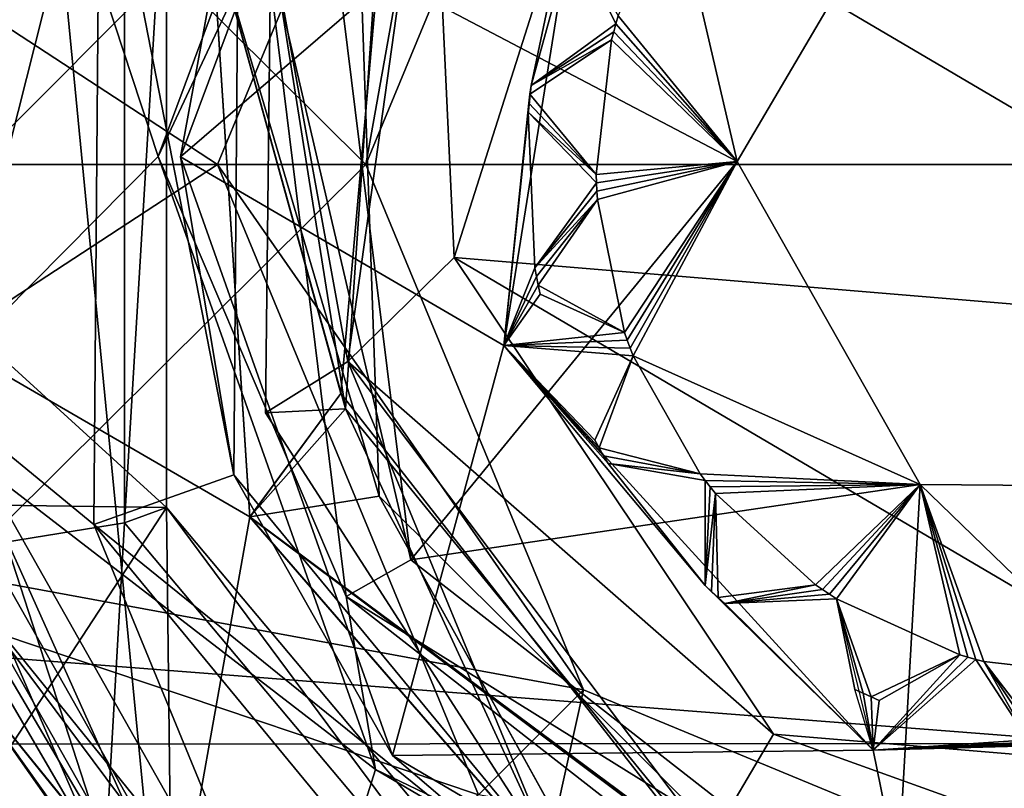
# Model space of a CAD drawing. Units: centimetres. Extents: x -1.6 to 9.8, y -2.9 to 2.6.
# Drawn here: x 4.3 to 4.9, y -0.4 to 0.1 of the extents above; entities that cross this region are included whole.
import ezdxf

# ---------------------------------------------------------------- set-up
doc = ezdxf.new("R2010")
doc.units = ezdxf.units.CM
doc.header["$MEASUREMENT"] = 0
for name, color, linetype in [('ACAD_FREEWAY_COMPONENT_12_Mesh_0', 7, 'Continuous'), ('ACAD_FREEWAY_COMPONENT_5_Mesh_0', 7, 'Continuous'), ('ACAD_FREEWAY_COMPONENT_6_Mesh_0', 7, 'Continuous'), ('ACAD_FREEWAY_COMPONENT_8_Mesh_0', 7, 'Continuous')]:
    doc.layers.add(name, color=color, linetype=linetype)

msp = doc.modelspace()

# ---------------------------------------------------------------- linework, layer by layer
at = {"layer": 'ACAD_FREEWAY_COMPONENT_12_Mesh_0'}
for points in [[(5, 0.38965, -0.94805), (-0.0151, 0, -1.025), (0.00245, 0.57252, -0.8502)], [(4.175, 0, 1.75), (4.33256, 0.48492, 1.75), (4.23143, 0.5584, 2.05)], [(4.25166, 0.5437, 1.2), (4.33256, 0.48492, 1.3), (4.075, 0, 1.2)], [(-1.63153, 0.49816, -0.59368), (-1.63153, 0, -0.775), (5.0002, 0.48341, -0.60575)], [(4.175, 0, 1.3), (4.075, 0, 1.2), (4.33256, 0.48492, 1.3)], [(4.175, 0, 1.75), (4.175, 0, 1.3), (4.33256, 0.48492, 1.75)], [(4.175, 0, 1.3), (4.33256, 0.48492, 1.3), (4.33256, 0.48492, 1.75)], [(5.0002, 0.48341, -0.60575), (-1.63153, 0, -0.775), (5, 0, -0.775)], [(4.57574, 0.42426, -0.05), (4.4, 0, -0.05), (4.03111, 0.2412, -0.05)], [(4.57574, 0.42426, -0.05), (4.5, 0, 0.05), (4.4, 0, -0.05)], [(4.5, 0, 0.05), (4.57574, 0.42426, -0.05), (4.64645, 0.35355, 0.05)], [(5, 0.38965, -0.94805), (5, 0, -1.025), (-0.0151, 0, -1.025)], [(4.64645, 0.35355, 0.25), (4.22235, 0.27547, 0.25), (4.5, 0, 0.25)], [(4.64645, 0.35355, 0.05), (4.64645, 0.35355, 0.25), (4.5, 0, 0.05)], [(4.64645, 0.35355, 0.25), (4.5, 0, 0.25), (4.5, 0, 0.05)], [(4.22234, -0.27545, 0.25), (4.5, 0, 0.25), (4.22235, 0.27547, 0.25)], [(4.03111, 0.2412, -0.05), (4.4, 0, -0.05), (4.03111, -0.2412, -0.05)], [(5.00019, -0.48341, -0.60575), (5, 0, -0.775), (-1.63153, 0, -0.775)], [(5.00019, -0.48341, -0.60575), (-1.63153, 0, -0.775), (-1.63153, -0.49816, -0.59368)], [(4.57574, -0.42426, -0.05), (4.03111, -0.2412, -0.05), (4.4, 0, -0.05)], [(4.175, 0, 1.75), (4.05, 0, 2.05), (4.33256, -0.48492, 1.75)], [(4.23143, -0.5584, 2.05), (4.33256, -0.48492, 1.75), (4.05, 0, 2.05)], [(4.175, 0, 1.3), (4.175, 0, 1.75), (4.33256, -0.48492, 1.3)], [(4.33256, -0.48492, 1.75), (4.33256, -0.48492, 1.3), (4.175, 0, 1.75)], [(4.175, 0, 1.3), (4.33256, -0.48492, 1.3), (4.25166, -0.5437, 1.2)], [(4.64645, -0.35355, 0.25), (4.5, 0, 0.25), (4.22234, -0.27545, 0.25)], [(4.5, 0, 0.05), (4.64645, -0.35355, 0.05), (4.4, 0, -0.05)], [(4.4, 0, -0.05), (4.64645, -0.35355, 0.05), (4.57574, -0.42426, -0.05)], [(4.64645, -0.35355, 0.25), (4.64645, -0.35355, 0.05), (4.5, 0, 0.25)], [(4.5, 0, 0.05), (4.5, 0, 0.25), (4.64645, -0.35355, 0.05)], [(-0.02576, -0.39229, -0.94696), (-0.0151, 0, -1.025), (5, -0.38965, -0.94805)], [(-0.0151, 0, -1.025), (5, 0, -1.025), (5, -0.38965, -0.94805)], [(4.27378, -0.65812, -0.05), (4.03111, -0.2412, -0.05), (4.57574, -0.42426, -0.05)], [(4.27378, -0.65812, -0.05), (4.10289, -0.61359, 0.04825), (4.03111, -0.2412, -0.05)], [(4.56911, -0.70353, 0.25), (4.64645, -0.35355, 0.25), (4.22234, -0.27545, 0.25)], [(4.65748, -0.85925, 0.35), (4.22234, -0.27545, 0.25), (4.23434, -0.51903, 0.35)], [(4.56911, -0.70353, 0.25), (4.22234, -0.27545, 0.25), (4.65748, -0.85925, 0.35)], [(4.64645, -0.35355, 0.25), (4.56911, -0.70353, 0.25), (5, -0.5, 0.25)], [(5, -0.5, 0.05), (4.57574, -0.42426, -0.05), (4.64645, -0.35355, 0.05)], [(4.64645, -0.35355, 0.05), (4.64645, -0.35355, 0.25), (5, -0.5, 0.05)], [(4.64645, -0.35355, 0.25), (5, -0.5, 0.25), (5, -0.5, 0.05)], [(5, -0.72079, -0.72875), (-0.02576, -0.39229, -0.94696), (5, -0.38965, -0.94805)], [(-0.02576, -0.39229, -0.94696), (5, -0.72079, -0.72875), (-0.03764, -0.72482, -0.72474)]]:
    msp.add_3dface(points, dxfattribs=at)
at = {"layer": 'ACAD_FREEWAY_COMPONENT_5_Mesh_0'}
for points in [[(3.98211, -0.29888, 4.2), (4.33752, 0.24112, 4.2), (3.98211, 0.29888, 4.2)], [(4.33752, -0.24112, 4.2), (4.33752, 0.24112, 4.2), (3.98211, -0.29888, 4.2)], [(4.33752, -0.24112, 4.2), (4.36571, 0.23086, 4.17), (4.33752, 0.24112, 4.2)], [(4.10979, 0.0022, 4.03), (4.14152, 0.23556, 4.03), (4.36571, 0.23086, 4.03)], [(4.36571, 0.23086, 4.03), (4.36571, -0.23086, 4.03), (4.10979, 0.0022, 4.03)], [(4.36571, 0.23086, 4.17), (4.33752, -0.24112, 4.2), (4.36571, -0.23086, 4.17)], [(4.36571, -0.23086, 4.17), (4.36571, 0.23086, 4.03), (4.36571, 0.23086, 4.17)], [(4.36571, 0.23086, 4.03), (4.36571, -0.23086, 4.17), (4.36571, -0.23086, 4.03)], [(4.13941, -0.22774, 4.03), (4.10979, 0.0022, 4.03), (4.36571, -0.23086, 4.03)], [(4.2274, -0.44223, 4.03), (4.13941, -0.22774, 4.03), (4.36571, -0.23086, 4.03)], [(4.3704, -0.62935, 4.03), (4.2274, -0.44223, 4.03), (4.36571, -0.23086, 4.03)], [(4.6475, -0.61055, 4.2), (4.36571, -0.23086, 4.17), (4.33752, -0.24112, 4.2)], [(4.6625, -0.58457, 4.03), (4.3704, -0.62935, 4.03), (4.36571, -0.23086, 4.03)], [(4.6625, -0.58457, 4.03), (4.36571, -0.23086, 4.03), (4.6625, -0.58457, 4.17)], [(4.6625, -0.58457, 4.17), (4.36571, -0.23086, 4.03), (4.36571, -0.23086, 4.17)], [(4.6625, -0.58457, 4.17), (4.36571, -0.23086, 4.17), (4.6475, -0.61055, 4.2)], [(4.30528, -0.80175, 4.2), (4.33752, -0.24112, 4.2), (3.98211, -0.29888, 4.2)], [(4.33752, -0.24112, 4.2), (4.30528, -0.80175, 4.2), (4.6475, -0.61055, 4.2)], [(4.27965, -0.83132, 2.05), (3.94456, -0.30991, 2.05), (4.04051, -0.28173, 2.15)], [(4.04051, -0.28173, 2.15), (4.15875, -0.54064, 2.78141), (4.34514, -0.75575, 2.15)], [(4.34514, -0.75575, 2.15), (4.27965, -0.83132, 2.05), (4.04051, -0.28173, 2.15)], [(3.98211, -0.29888, 4.2), (4.06549, -0.60057, 4.15087), (4.30528, -0.80175, 4.2)], [(4.27965, -0.83132, 2.05), (4.24853, -0.86724, 2.05), (3.94456, -0.30991, 2.05)]]:
    msp.add_3dface(points, dxfattribs=at)
at = {"layer": 'ACAD_FREEWAY_COMPONENT_6_Mesh_0'}
for points in [[(4.26744, 0.43112, 6.34013), (5.73256, -0.43112, 6.34013), (5.63639, 0.56348, 6.34013)], [(4.15395, -0.0818, 6.34013), (4.36361, -0.56348, 6.34013), (4.26744, 0.43112, 6.34013)], [(4.26744, 0.43112, 6.16109), (4.15395, -0.0818, 6.16109), (4.26744, 0.43112, 6.34013)], [(4.26744, 0.43112, 6.34013), (4.15395, -0.0818, 6.16109), (4.15395, -0.0818, 6.34013)], [(4.26744, 0.43112, 6.16109), (4.39605, 0.16084, 6.16109), (4.15395, -0.0818, 6.16109)], [(4.26744, 0.43112, 6.34013), (4.36361, -0.56348, 6.34013), (5.73256, -0.43112, 6.34013)], [(4.67632, 0.30538, 5.72109), (4.55943, -0.06266, 5.72109), (4.54392, 0.26841, 5.72109)], [(4.67632, 0.30538, 6.22109), (5.42412, -0.1347, 6.22109), (4.55943, -0.06266, 6.22109)], [(4.67632, 0.30538, 6.22109), (4.55943, -0.06266, 6.22109), (4.67632, 0.30538, 5.72109)], [(4.67632, 0.30538, 5.72109), (4.55943, -0.06266, 6.22109), (4.55943, -0.06266, 5.72109)], [(5.36975, 0.24761, 6.22109), (5.42412, -0.1347, 6.22109), (4.67632, 0.30538, 6.22109)], [(4.48771, -0.1327, 5.72109), (4.43599, 0.15206, 5.76402), (4.54392, 0.26841, 5.72109)], [(4.54392, 0.26841, 5.72109), (4.55943, -0.06266, 5.72109), (4.48771, -0.1327, 5.72109)], [(4.48311, -0.15406, 6.07862), (4.39599, 0.16061, 6.13342), (4.51802, 0.24226, 6.0625)], [(4.48311, -0.15406, 6.07862), (4.51802, 0.24226, 6.0625), (4.39604, 0.1608, 5.99941)], [(4.48631, -0.16456, 5.81103), (4.39606, 0.16089, 5.86534), (4.5133, 0.23255, 5.79495)], [(4.5133, 0.23255, 5.79495), (4.43599, 0.15206, 5.76402), (4.48631, -0.16456, 5.81103)], [(4.50894, -0.22326, 5.94753), (4.39604, 0.1608, 5.99941), (4.4946, 0.18842, 5.93085)], [(4.4946, 0.18842, 5.93085), (4.39606, 0.16089, 5.86534), (4.50894, -0.22326, 5.94753)], [(4.39605, 0.16084, 6.16109), (4.42177, -0.23721, 6.16109), (4.15395, -0.0818, 6.16109)], [(4.39605, 0.16084, 6.16109), (4.39599, 0.16061, 6.13342), (4.42177, -0.23721, 6.16109)], [(4.42184, -0.23739, 6.14725), (4.42177, -0.23721, 6.16109), (4.39599, 0.16061, 6.13342)], [(4.39599, 0.16061, 6.13342), (4.48311, -0.15406, 6.07862), (4.42184, -0.23739, 6.14725)], [(4.42173, -0.23714, 6.0132), (4.39604, 0.1608, 5.99941), (4.50894, -0.22326, 5.94753)], [(4.42173, -0.23714, 6.0132), (4.48311, -0.15406, 6.07862), (4.39604, 0.1608, 5.99941)], [(4.39606, 0.16089, 5.86534), (4.48631, -0.16456, 5.81103), (4.42175, -0.23718, 5.87924)], [(4.39606, 0.16089, 5.86534), (4.42175, -0.23718, 5.87924), (4.50894, -0.22326, 5.94753)], [(4.43599, 0.15206, 5.76402), (4.43245, -0.16727, 5.76992), (4.48631, -0.16456, 5.81103)], [(4.43245, -0.16727, 5.76992), (4.43599, 0.15206, 5.76402), (4.48771, -0.1327, 5.72109)], [(4.55943, -0.06266, 5.72109), (4.7743, -0.38351, 5.72109), (4.48771, -0.1327, 5.72109)], [(4.7743, -0.38351, 6.22109), (4.55943, -0.06266, 6.22109), (5.15912, -0.41558, 6.22109)], [(5.15912, -0.41558, 6.22109), (4.55943, -0.06266, 6.22109), (5.42412, -0.1347, 6.22109)], [(4.55943, -0.06266, 5.72109), (4.7743, -0.38351, 6.22109), (4.7743, -0.38351, 5.72109)], [(4.7743, -0.38351, 6.22109), (4.55943, -0.06266, 5.72109), (4.55943, -0.06266, 6.22109)], [(4.15395, -0.0818, 6.34013), (4.36361, -0.56348, 6.16109), (4.36361, -0.56348, 6.34013)], [(4.36361, -0.56348, 6.16109), (4.15395, -0.0818, 6.34013), (4.15395, -0.0818, 6.16109)], [(4.15395, -0.0818, 6.16109), (4.42177, -0.23721, 6.16109), (4.36361, -0.56348, 6.16109)], [(4.43245, -0.16727, 5.76992), (4.48771, -0.1327, 5.72109), (4.62765, -0.47065, 5.77651)], [(4.48771, -0.1327, 5.72109), (4.73159, -0.45608, 5.72109), (4.62765, -0.47065, 5.77651)], [(4.7743, -0.38351, 5.72109), (4.73159, -0.45608, 5.72109), (4.48771, -0.1327, 5.72109)], [(4.72642, -0.46487, 6.09459), (4.48311, -0.15406, 6.07862), (4.42173, -0.23714, 6.0132)], [(4.72642, -0.46487, 6.09459), (4.42184, -0.23739, 6.14725), (4.48311, -0.15406, 6.07862)], [(4.48631, -0.16456, 5.81103), (4.73529, -0.46997, 5.82701), (4.42175, -0.23718, 5.87924)], [(4.43245, -0.16727, 5.76992), (4.62765, -0.47065, 5.77651), (4.48631, -0.16456, 5.81103)], [(4.48631, -0.16456, 5.81103), (4.62765, -0.47065, 5.77651), (4.73529, -0.46997, 5.82701)], [(4.42173, -0.23714, 6.0132), (4.50894, -0.22326, 5.94753), (4.68318, -0.53875, 6.02712)], [(4.42175, -0.23718, 5.87924), (4.68294, -0.53861, 5.89312), (4.50894, -0.22326, 5.94753)], [(4.50894, -0.22326, 5.94753), (4.77903, -0.49203, 5.96295), (4.68318, -0.53875, 6.02712)], [(4.50894, -0.22326, 5.94753), (4.68294, -0.53861, 5.89312), (4.77903, -0.49203, 5.96295)], [(4.683, -0.53864, 6.16109), (4.36361, -0.56348, 6.16109), (4.42177, -0.23721, 6.16109)], [(4.68318, -0.53875, 6.02712), (4.72642, -0.46487, 6.09459), (4.42173, -0.23714, 6.0132)], [(4.42175, -0.23718, 5.87924), (4.73529, -0.46997, 5.82701), (4.68294, -0.53861, 5.89312)], [(4.683, -0.53864, 6.16109), (4.42177, -0.23721, 6.16109), (4.42184, -0.23739, 6.14725)], [(4.683, -0.53864, 6.16109), (4.42184, -0.23739, 6.14725), (4.72642, -0.46487, 6.09459)], [(5.1327, -0.51229, 5.72109), (4.73159, -0.45608, 5.72109), (4.7743, -0.38351, 5.72109)], [(4.7743, -0.38351, 5.72109), (5.15912, -0.41558, 6.22109), (5.15912, -0.41558, 5.72109)], [(4.7743, -0.38351, 6.22109), (5.15912, -0.41558, 6.22109), (4.7743, -0.38351, 5.72109)], [(5.15912, -0.41558, 5.72109), (5.1327, -0.51229, 5.72109), (4.7743, -0.38351, 5.72109)]]:
    msp.add_3dface(points, dxfattribs=at)
at = {"layer": 'ACAD_FREEWAY_COMPONENT_8_Mesh_0'}
for points in [[(4.51318, 0.41545, 6.15913), (4.24915, 0.34182, 6.15913), (4.36002, 0.00533, 6.15913)], [(4.36002, 0.00533, 6.15913), (4.4314, 0.15745, 6.10913), (4.51318, 0.41545, 6.15913)], [(4.52459, 0.40572, 4.05913), (4.37502, 0.00521, 4.05913), (4.41449, 0.21865, 4.55913)], [(4.52459, 0.40572, 4.05913), (4.65086, 0.24233, 4.05913), (4.37502, 0.00521, 4.05913)], [(4.22639, 0.35218, 4.70913), (4.2719, 0.33147, 4.65913), (4.16713, -0.16979, 4.70913)], [(4.19163, -0.1648, 6.15913), (4.36002, 0.00533, 6.15913), (4.24915, 0.34182, 6.15913)], [(4.2719, 0.33147, 4.65913), (4.21612, -0.1598, 4.65913), (4.16713, -0.16979, 4.70913)], [(4.2719, 0.33147, 4.65913), (4.32081, 0.25363, 4.65913), (4.21612, -0.1598, 4.65913)], [(4.31668, -0.24228, 4.65913), (4.21612, -0.1598, 4.65913), (4.32081, 0.25363, 4.65913)], [(4.32081, 0.25363, 4.65913), (4.41093, -0.20886, 4.55913), (4.31668, -0.24228, 4.65913)], [(4.41449, 0.21865, 4.55913), (4.41093, -0.20886, 4.55913), (4.32081, 0.25363, 4.65913)], [(4.65086, 0.24233, 4.05913), (4.59285, -0.12188, 4.05913), (4.37502, 0.00521, 4.05913)], [(4.65086, 0.24233, 4.25913), (4.61112, 0.05321, 4.29163), (4.59285, -0.12188, 4.25913)], [(4.59285, -0.12188, 4.25913), (4.59285, -0.12188, 4.05913), (4.65086, 0.24233, 4.25913)], [(4.59285, -0.12188, 4.05913), (4.65086, 0.24233, 4.05913), (4.65086, 0.24233, 4.25913)], [(4.63914, 0.15439, 4.29163), (4.61112, 0.05321, 4.29163), (4.65086, 0.24233, 4.25913)], [(4.41449, 0.21865, 4.55913), (4.37502, 0.00521, 4.05913), (4.41093, -0.20886, 4.55913)], [(4.87681, 0.21754, 5.20913), (4.47958, 0.1441, 5.20913), (4.75001, 0.00208, 5.20913)], [(4.75001, 0.00208, 5.05913), (4.70768, 0.18322, 5.05913), (4.87681, 0.21754, 5.05913)], [(4.87681, 0.21754, 5.05913), (4.87681, 0.21754, 5.20913), (4.75001, 0.00208, 5.05913)], [(4.87681, 0.21754, 5.20913), (4.75001, 0.00208, 5.20913), (4.75001, 0.00208, 5.05913)], [(4.66986, 0.10015, 5.05913), (4.70768, 0.18322, 5.05913), (4.75001, 0.00208, 5.05913)], [(4.4314, 0.15745, 6.10913), (4.36002, 0.00533, 6.15913), (4.48661, -0.29073, 6.10913)], [(4.4314, 0.15745, 5.25913), (4.4314, 0.15745, 6.10913), (4.48661, -0.29073, 5.25913)], [(4.4314, 0.15745, 6.10913), (4.48661, -0.29073, 6.10913), (4.48661, -0.29073, 5.25913)], [(4.47958, 0.1441, 5.20913), (4.4314, 0.15745, 5.25913), (4.53011, -0.26609, 5.20913)], [(4.48661, -0.29073, 5.25913), (4.53011, -0.26609, 5.20913), (4.4314, 0.15745, 5.25913)], [(4.63914, 0.15439, 4.29163), (4.66827, 0.09477, 4.33913), (4.61112, 0.05321, 4.29163)], [(4.66986, 0.10015, 4.33913), (4.66827, 0.09477, 4.33913), (4.63914, 0.15439, 4.29163)], [(4.53011, -0.26609, 5.20913), (4.75001, 0.00208, 5.20913), (4.47958, 0.1441, 5.20913)], [(4.66827, 0.09477, 5.05913), (4.66986, 0.10015, 5.05913), (4.75001, 0.00208, 5.05913)], [(4.66986, 0.10015, 4.33913), (4.66986, 0.10015, 5.05913), (4.66827, 0.09477, 4.33913)], [(4.66986, 0.10015, 5.05913), (4.66827, 0.09477, 5.05913), (4.66827, 0.09477, 4.33913)], [(4.66677, 0.08936, 4.33913), (4.61112, 0.05321, 4.29163), (4.66827, 0.09477, 4.33913)], [(4.66677, 0.08936, 5.05913), (4.66827, 0.09477, 5.05913), (4.75001, 0.00208, 5.05913)], [(4.66827, 0.09477, 4.33913), (4.66827, 0.09477, 5.05913), (4.66677, 0.08936, 4.33913)], [(4.66677, 0.08936, 5.05913), (4.66677, 0.08936, 4.33913), (4.66827, 0.09477, 5.05913)], [(4.66536, 0.08392, 4.33913), (4.61112, 0.05321, 4.29163), (4.66677, 0.08936, 4.33913)], [(4.66677, 0.08936, 5.05913), (4.75001, 0.00208, 5.05913), (4.66536, 0.08392, 5.05913)], [(4.66536, 0.08392, 5.05913), (4.66536, 0.08392, 4.33913), (4.66677, 0.08936, 5.05913)], [(4.66536, 0.08392, 4.33913), (4.66677, 0.08936, 4.33913), (4.66677, 0.08936, 5.05913)], [(4.61112, 0.05321, 5.05913), (4.66536, 0.08392, 5.05913), (4.61036, 0.04726, 5.05913)], [(4.61036, 0.04726, 5.05913), (4.66536, 0.08392, 5.05913), (4.65507, -0.00677, 5.05913)], [(4.66536, 0.08392, 5.05913), (4.61112, 0.05321, 5.05913), (4.66536, 0.08392, 4.33913)], [(4.61112, 0.05321, 5.05913), (4.61112, 0.05321, 4.29163), (4.66536, 0.08392, 4.33913)], [(4.75001, 0.00208, 5.05913), (4.65507, -0.00677, 5.05913), (4.66536, 0.08392, 5.05913)], [(4.61112, 0.05321, 4.29163), (4.61036, 0.04726, 4.29163), (4.59285, -0.12188, 4.25913)], [(4.61112, 0.05321, 4.29163), (4.61112, 0.05321, 5.05913), (4.61036, 0.04726, 4.29163)], [(4.61112, 0.05321, 5.05913), (4.61036, 0.04726, 5.05913), (4.61036, 0.04726, 4.29163)], [(4.61036, 0.04726, 4.29163), (4.60968, 0.0413, 4.29163), (4.59285, -0.12188, 4.25913)], [(4.60968, 0.0413, 5.05913), (4.61036, 0.04726, 5.05913), (4.65507, -0.00677, 5.05913)], [(4.61036, 0.04726, 4.29163), (4.61036, 0.04726, 5.05913), (4.60968, 0.0413, 4.29163)], [(4.60968, 0.0413, 5.05913), (4.60968, 0.0413, 4.29163), (4.61036, 0.04726, 5.05913)], [(4.60968, 0.0413, 4.29163), (4.60909, 0.03532, 4.29163), (4.59285, -0.12188, 4.25913)], [(4.60909, 0.03532, 5.05913), (4.60968, 0.0413, 5.05913), (4.65507, -0.00677, 5.05913)], [(4.60909, 0.03532, 5.05913), (4.60909, 0.03532, 4.29163), (4.60968, 0.0413, 5.05913)], [(4.60909, 0.03532, 4.29163), (4.60968, 0.0413, 4.29163), (4.60968, 0.0413, 5.05913)], [(4.60909, 0.03532, 4.29163), (4.61371, -0.06957, 4.29163), (4.59285, -0.12188, 4.25913)], [(4.65507, -0.00677, 4.33913), (4.65522, -0.01238, 4.33913), (4.60909, 0.03532, 4.29163)], [(4.60909, 0.03532, 4.29163), (4.65522, -0.01238, 4.33913), (4.61371, -0.06957, 4.29163)], [(4.60909, 0.03532, 4.29163), (4.60909, 0.03532, 5.05913), (4.65507, -0.00677, 4.33913)], [(4.60909, 0.03532, 5.05913), (4.65507, -0.00677, 5.05913), (4.65507, -0.00677, 4.33913)], [(4.50632, -0.40729, 6.15913), (4.36002, 0.00533, 6.15913), (4.19163, -0.1648, 6.15913)], [(4.50632, -0.40729, 6.15913), (4.48661, -0.29073, 6.10913), (4.36002, 0.00533, 6.15913)], [(4.51789, -0.39774, 4.05913), (4.41093, -0.20886, 4.55913), (4.37502, 0.00521, 4.05913)], [(4.37502, 0.00521, 4.05913), (4.59285, -0.12188, 4.05913), (4.51789, -0.39774, 4.05913)], [(4.8732, -0.21546, 5.20913), (4.75001, 0.00208, 5.20913), (4.53011, -0.26609, 5.20913)], [(4.65522, -0.01238, 5.05913), (4.65507, -0.00677, 5.05913), (4.75001, 0.00208, 5.05913)], [(4.65547, -0.01799, 5.05913), (4.65522, -0.01238, 5.05913), (4.75001, 0.00208, 5.05913)], [(4.65581, -0.02359, 5.05913), (4.65547, -0.01799, 5.05913), (4.75001, 0.00208, 5.05913)], [(4.67404, -0.11303, 5.05913), (4.65581, -0.02359, 5.05913), (4.75001, 0.00208, 5.05913)], [(4.67592, -0.11832, 5.05913), (4.67404, -0.11303, 5.05913), (4.75001, 0.00208, 5.05913)], [(4.67789, -0.12357, 5.05913), (4.67592, -0.11832, 5.05913), (4.75001, 0.00208, 5.05913)], [(4.67789, -0.12357, 5.05913), (4.75001, 0.00208, 5.05913), (4.67994, -0.1288, 5.05913)], [(4.75001, 0.00208, 5.05913), (4.8732, -0.21546, 5.05913), (4.67994, -0.1288, 5.05913)], [(4.75001, 0.00208, 5.20913), (4.8732, -0.21546, 5.20913), (4.75001, 0.00208, 5.05913)], [(4.75001, 0.00208, 5.05913), (4.8732, -0.21546, 5.20913), (4.8732, -0.21546, 5.05913)], [(4.65547, -0.01799, 4.33913), (4.61371, -0.06957, 4.29163), (4.65522, -0.01238, 4.33913)], [(4.65507, -0.00677, 4.33913), (4.65507, -0.00677, 5.05913), (4.65522, -0.01238, 4.33913)], [(4.65507, -0.00677, 5.05913), (4.65522, -0.01238, 5.05913), (4.65522, -0.01238, 4.33913)], [(4.65522, -0.01238, 4.33913), (4.65522, -0.01238, 5.05913), (4.65547, -0.01799, 4.33913)], [(4.65547, -0.01799, 5.05913), (4.65547, -0.01799, 4.33913), (4.65522, -0.01238, 5.05913)], [(4.65581, -0.02359, 4.33913), (4.61371, -0.06957, 4.29163), (4.65547, -0.01799, 4.33913)], [(4.65581, -0.02359, 5.05913), (4.65581, -0.02359, 4.33913), (4.65547, -0.01799, 5.05913)], [(4.65581, -0.02359, 4.33913), (4.65547, -0.01799, 4.33913), (4.65547, -0.01799, 5.05913)], [(4.61371, -0.06957, 5.05913), (4.65581, -0.02359, 5.05913), (4.61482, -0.07546, 5.05913)], [(4.65581, -0.02359, 5.05913), (4.61371, -0.06957, 5.05913), (4.65581, -0.02359, 4.33913)], [(4.61371, -0.06957, 5.05913), (4.61371, -0.06957, 4.29163), (4.65581, -0.02359, 4.33913)], [(4.61482, -0.07546, 5.05913), (4.65581, -0.02359, 5.05913), (4.61602, -0.08134, 5.05913)], [(4.67404, -0.11303, 5.05913), (4.61602, -0.08134, 5.05913), (4.65581, -0.02359, 5.05913)], [(4.61371, -0.06957, 4.29163), (4.61482, -0.07546, 4.29163), (4.59285, -0.12188, 4.25913)], [(4.61371, -0.06957, 4.29163), (4.61371, -0.06957, 5.05913), (4.61482, -0.07546, 4.29163)], [(4.61371, -0.06957, 5.05913), (4.61482, -0.07546, 5.05913), (4.61482, -0.07546, 4.29163)], [(4.61482, -0.07546, 4.29163), (4.61602, -0.08134, 4.29163), (4.59285, -0.12188, 4.25913)], [(4.61482, -0.07546, 4.29163), (4.61482, -0.07546, 5.05913), (4.61602, -0.08134, 4.29163)], [(4.61602, -0.08134, 5.05913), (4.61602, -0.08134, 4.29163), (4.61482, -0.07546, 5.05913)], [(4.61602, -0.08134, 4.29163), (4.61731, -0.0872, 4.29163), (4.59285, -0.12188, 4.25913)], [(4.61731, -0.0872, 5.05913), (4.61602, -0.08134, 5.05913), (4.67404, -0.11303, 5.05913)], [(4.61731, -0.0872, 5.05913), (4.61731, -0.0872, 4.29163), (4.61602, -0.08134, 5.05913)], [(4.61731, -0.0872, 4.29163), (4.61602, -0.08134, 4.29163), (4.61602, -0.08134, 5.05913)], [(4.61731, -0.0872, 4.29163), (4.67404, -0.11303, 4.33913), (4.59285, -0.12188, 4.25913)], [(4.61731, -0.0872, 4.29163), (4.61731, -0.0872, 5.05913), (4.67404, -0.11303, 4.33913)], [(4.61731, -0.0872, 5.05913), (4.67404, -0.11303, 5.05913), (4.67404, -0.11303, 4.33913)], [(4.67404, -0.11303, 4.33913), (4.67592, -0.11832, 4.33913), (4.59285, -0.12188, 4.25913)], [(4.67592, -0.11832, 4.33913), (4.67789, -0.12357, 4.33913), (4.59285, -0.12188, 4.25913)], [(4.67404, -0.11303, 4.33913), (4.67404, -0.11303, 5.05913), (4.67592, -0.11832, 4.33913)], [(4.67404, -0.11303, 5.05913), (4.67592, -0.11832, 5.05913), (4.67592, -0.11832, 4.33913)], [(4.67592, -0.11832, 4.33913), (4.67592, -0.11832, 5.05913), (4.67789, -0.12357, 4.33913)], [(4.67789, -0.12357, 5.05913), (4.67789, -0.12357, 4.33913), (4.67592, -0.11832, 5.05913)], [(4.84144, -0.39431, 4.05913), (4.51789, -0.39774, 4.05913), (4.59285, -0.12188, 4.05913)], [(4.59285, -0.12188, 4.25913), (4.72838, -0.28333, 4.29163), (4.84144, -0.39431, 4.25913)], [(4.67789, -0.12357, 4.33913), (4.67994, -0.1288, 4.33913), (4.59285, -0.12188, 4.25913)], [(4.67994, -0.1288, 4.33913), (4.65412, -0.18553, 4.29163), (4.59285, -0.12188, 4.25913)], [(4.65412, -0.18553, 4.29163), (4.65699, -0.1908, 4.29163), (4.59285, -0.12188, 4.25913)], [(4.65699, -0.1908, 4.29163), (4.65995, -0.19602, 4.29163), (4.59285, -0.12188, 4.25913)], [(4.65995, -0.19602, 4.29163), (4.66299, -0.20119, 4.29163), (4.59285, -0.12188, 4.25913)], [(4.66299, -0.20119, 4.29163), (4.72838, -0.28333, 4.29163), (4.59285, -0.12188, 4.25913)], [(4.59285, -0.12188, 4.05913), (4.59285, -0.12188, 4.25913), (4.84144, -0.39431, 4.05913)], [(4.84144, -0.39431, 4.25913), (4.84144, -0.39431, 4.05913), (4.59285, -0.12188, 4.25913)], [(4.67994, -0.1288, 5.05913), (4.67994, -0.1288, 4.33913), (4.67789, -0.12357, 5.05913)], [(4.67994, -0.1288, 4.33913), (4.67789, -0.12357, 4.33913), (4.67789, -0.12357, 5.05913)], [(4.65412, -0.18553, 5.05913), (4.67994, -0.1288, 5.05913), (4.65699, -0.1908, 5.05913)], [(4.67994, -0.1288, 5.05913), (4.65412, -0.18553, 5.05913), (4.67994, -0.1288, 4.33913)], [(4.65412, -0.18553, 5.05913), (4.65412, -0.18553, 4.29163), (4.67994, -0.1288, 4.33913)], [(4.65699, -0.1908, 5.05913), (4.67994, -0.1288, 5.05913), (4.72492, -0.20822, 5.05913)], [(4.8732, -0.21546, 5.05913), (4.72492, -0.20822, 5.05913), (4.67994, -0.1288, 5.05913)], [(4.16713, -0.16979, 4.70913), (4.21612, -0.1598, 4.65913), (4.426, -0.62691, 4.70913)], [(4.44288, -0.60847, 6.15913), (4.50632, -0.40729, 6.15913), (4.19163, -0.1648, 6.15913)], [(4.19163, -0.1648, 6.15913), (4.21616, -0.32878, 6.13413), (4.44288, -0.60847, 6.15913)], [(4.21612, -0.1598, 4.65913), (4.31668, -0.24228, 4.65913), (4.45976, -0.59004, 4.65913)], [(4.45976, -0.59004, 4.65913), (4.426, -0.62691, 4.70913), (4.21612, -0.1598, 4.65913)], [(4.426, -0.62691, 4.70913), (4.17355, -0.19869, 5.4329), (4.16713, -0.16979, 4.70913)], [(4.65412, -0.18553, 4.29163), (4.65412, -0.18553, 5.05913), (4.65699, -0.1908, 4.29163)], [(4.65412, -0.18553, 5.05913), (4.65699, -0.1908, 5.05913), (4.65699, -0.1908, 4.29163)], [(4.65995, -0.19602, 5.05913), (4.65699, -0.1908, 5.05913), (4.72492, -0.20822, 5.05913)], [(4.65699, -0.1908, 4.29163), (4.65699, -0.1908, 5.05913), (4.65995, -0.19602, 4.29163)], [(4.65995, -0.19602, 5.05913), (4.65995, -0.19602, 4.29163), (4.65699, -0.1908, 5.05913)], [(4.17355, -0.19869, 5.4329), (4.426, -0.62691, 4.70913), (4.21616, -0.32878, 6.13413)], [(4.66299, -0.20119, 5.05913), (4.65995, -0.19602, 5.05913), (4.72492, -0.20822, 5.05913)], [(4.66299, -0.20119, 5.05913), (4.66299, -0.20119, 4.29163), (4.65995, -0.19602, 5.05913)], [(4.66299, -0.20119, 4.29163), (4.65995, -0.19602, 4.29163), (4.65995, -0.19602, 5.05913)], [(4.72492, -0.20822, 4.33913), (4.72835, -0.21267, 4.33913), (4.66299, -0.20119, 4.29163)], [(4.66299, -0.20119, 4.29163), (4.72835, -0.21267, 4.33913), (4.72838, -0.28333, 4.29163)], [(4.66299, -0.20119, 4.29163), (4.66299, -0.20119, 5.05913), (4.72492, -0.20822, 4.33913)], [(4.66299, -0.20119, 5.05913), (4.72492, -0.20822, 5.05913), (4.72492, -0.20822, 4.33913)], [(4.683, -0.53864, 4.55913), (4.31668, -0.24228, 4.65913), (4.41093, -0.20886, 4.55913)], [(4.41093, -0.20886, 4.55913), (4.51789, -0.39774, 4.05913), (4.683, -0.53864, 4.55913)], [(4.72835, -0.21267, 5.05913), (4.72492, -0.20822, 5.05913), (4.8732, -0.21546, 5.05913)], [(4.72492, -0.20822, 4.33913), (4.72492, -0.20822, 5.05913), (4.72835, -0.21267, 4.33913)], [(4.72492, -0.20822, 5.05913), (4.72835, -0.21267, 5.05913), (4.72835, -0.21267, 4.33913)], [(4.8559, -0.52042, 5.20913), (4.8732, -0.21546, 5.20913), (4.53011, -0.26609, 5.20913)], [(4.73184, -0.21706, 4.33913), (4.72838, -0.28333, 4.29163), (4.72835, -0.21267, 4.33913)], [(4.73184, -0.21706, 5.05913), (4.72835, -0.21267, 5.05913), (4.8732, -0.21546, 5.05913)], [(4.72835, -0.21267, 4.33913), (4.72835, -0.21267, 5.05913), (4.73184, -0.21706, 4.33913)], [(4.73184, -0.21706, 5.05913), (4.73184, -0.21706, 4.33913), (4.72835, -0.21267, 5.05913)], [(4.73541, -0.2214, 4.33913), (4.72838, -0.28333, 4.29163), (4.73184, -0.21706, 4.33913)], [(4.73541, -0.2214, 5.05913), (4.73184, -0.21706, 5.05913), (4.8732, -0.21546, 5.05913)], [(4.73541, -0.2214, 5.05913), (4.73541, -0.2214, 4.33913), (4.73184, -0.21706, 5.05913)], [(4.73541, -0.2214, 4.33913), (4.73184, -0.21706, 4.33913), (4.73184, -0.21706, 5.05913)], [(4.80273, -0.28304, 5.05913), (4.73541, -0.2214, 5.05913), (4.8732, -0.21546, 5.05913)], [(4.80736, -0.28621, 5.05913), (4.80273, -0.28304, 5.05913), (4.8732, -0.21546, 5.05913)], [(4.81204, -0.2893, 5.05913), (4.80736, -0.28621, 5.05913), (4.8732, -0.21546, 5.05913)], [(4.81678, -0.29232, 5.05913), (4.81204, -0.2893, 5.05913), (4.8732, -0.21546, 5.05913)], [(4.89985, -0.33014, 5.05913), (4.81678, -0.29232, 5.05913), (4.8732, -0.21546, 5.05913)], [(4.8559, -0.52042, 5.20913), (5.12319, -0.21754, 5.20913), (4.8732, -0.21546, 5.20913)], [(4.8559, -0.52042, 5.20913), (5.26609, -0.46989, 5.20913), (5.12319, -0.21754, 5.20913)], [(4.8732, -0.21546, 5.05913), (5.12319, -0.21754, 5.20913), (5.12319, -0.21754, 5.05913)], [(5.12319, -0.21754, 5.20913), (4.8732, -0.21546, 5.05913), (4.8732, -0.21546, 5.20913)], [(5.00677, -0.34493, 5.05913), (4.91608, -0.33464, 5.05913), (4.8732, -0.21546, 5.05913)], [(5.00677, -0.34493, 5.05913), (4.8732, -0.21546, 5.05913), (5.12319, -0.21754, 5.05913)], [(4.91608, -0.33464, 5.05913), (4.91064, -0.33323, 5.05913), (4.8732, -0.21546, 5.05913)], [(4.91064, -0.33323, 5.05913), (4.90523, -0.33173, 5.05913), (4.8732, -0.21546, 5.05913)], [(4.90523, -0.33173, 5.05913), (4.89985, -0.33014, 5.05913), (4.8732, -0.21546, 5.05913)], [(4.72838, -0.28333, 5.05913), (4.73541, -0.2214, 5.05913), (4.73274, -0.28745, 5.05913)], [(4.73541, -0.2214, 5.05913), (4.72838, -0.28333, 5.05913), (4.73541, -0.2214, 4.33913)], [(4.72838, -0.28333, 5.05913), (4.72838, -0.28333, 4.29163), (4.73541, -0.2214, 4.33913)], [(4.73274, -0.28745, 5.05913), (4.73541, -0.2214, 5.05913), (4.73717, -0.2915, 5.05913)], [(4.80273, -0.28304, 5.05913), (4.73717, -0.2915, 5.05913), (4.73541, -0.2214, 5.05913)], [(4.31668, -0.24228, 4.65913), (4.63228, -0.62483, 4.65913), (4.45976, -0.59004, 4.65913)], [(4.31668, -0.24228, 4.65913), (4.683, -0.53864, 4.55913), (4.63228, -0.62483, 4.65913)], [(4.8559, -0.52042, 5.20913), (4.53011, -0.26609, 5.20913), (4.48661, -0.29073, 5.25913)], [(4.72838, -0.28333, 4.29163), (4.73274, -0.28745, 4.29163), (4.84144, -0.39431, 4.25913)], [(4.72838, -0.28333, 4.29163), (4.72838, -0.28333, 5.05913), (4.73274, -0.28745, 4.29163)], [(4.72838, -0.28333, 5.05913), (4.73274, -0.28745, 5.05913), (4.73274, -0.28745, 4.29163)], [(4.74165, -0.29549, 5.05913), (4.73717, -0.2915, 5.05913), (4.80273, -0.28304, 5.05913)], [(4.80273, -0.28304, 4.33913), (4.80736, -0.28621, 4.33913), (4.74165, -0.29549, 4.29163)], [(4.74165, -0.29549, 4.29163), (4.74165, -0.29549, 5.05913), (4.80273, -0.28304, 4.33913)], [(4.74165, -0.29549, 5.05913), (4.80273, -0.28304, 5.05913), (4.80273, -0.28304, 4.33913)], [(4.80273, -0.28304, 4.33913), (4.80273, -0.28304, 5.05913), (4.80736, -0.28621, 4.33913)], [(4.80273, -0.28304, 5.05913), (4.80736, -0.28621, 5.05913), (4.80736, -0.28621, 4.33913)], [(4.84255, -0.5686, 6.10913), (4.84255, -0.5686, 5.25913), (4.48661, -0.29073, 6.10913)], [(4.48661, -0.29073, 5.25913), (4.48661, -0.29073, 6.10913), (4.84255, -0.5686, 5.25913)], [(4.84255, -0.5686, 6.10913), (4.48661, -0.29073, 6.10913), (4.50632, -0.40729, 6.15913)], [(4.84255, -0.5686, 5.25913), (4.8559, -0.52042, 5.20913), (4.48661, -0.29073, 5.25913)], [(4.73274, -0.28745, 4.29163), (4.73717, -0.2915, 4.29163), (4.84144, -0.39431, 4.25913)], [(4.73274, -0.28745, 4.29163), (4.73274, -0.28745, 5.05913), (4.73717, -0.2915, 4.29163)], [(4.73717, -0.2915, 5.05913), (4.73717, -0.2915, 4.29163), (4.73274, -0.28745, 5.05913)], [(4.73717, -0.2915, 4.29163), (4.74165, -0.29549, 4.29163), (4.84144, -0.39431, 4.25913)], [(4.74165, -0.29549, 5.05913), (4.74165, -0.29549, 4.29163), (4.73717, -0.2915, 5.05913)], [(4.74165, -0.29549, 4.29163), (4.73717, -0.2915, 4.29163), (4.73717, -0.2915, 5.05913)], [(4.80736, -0.28621, 4.33913), (4.81204, -0.2893, 4.33913), (4.74165, -0.29549, 4.29163)], [(4.81204, -0.2893, 4.33913), (4.81678, -0.29232, 4.33913), (4.74165, -0.29549, 4.29163)], [(4.80736, -0.28621, 4.33913), (4.80736, -0.28621, 5.05913), (4.81204, -0.2893, 4.33913)], [(4.81204, -0.2893, 5.05913), (4.81204, -0.2893, 4.33913), (4.80736, -0.28621, 5.05913)], [(4.81678, -0.29232, 5.05913), (4.81678, -0.29232, 4.33913), (4.81204, -0.2893, 5.05913)], [(4.81678, -0.29232, 4.33913), (4.81204, -0.2893, 4.33913), (4.81204, -0.2893, 5.05913)], [(4.74165, -0.29549, 4.29163), (4.81678, -0.29232, 4.33913), (4.84144, -0.39431, 4.25913)], [(4.89985, -0.33014, 5.05913), (4.84011, -0.35846, 5.05913), (4.81678, -0.29232, 5.05913)], [(4.82923, -0.3534, 5.05913), (4.81678, -0.29232, 5.05913), (4.83465, -0.35597, 5.05913)], [(4.83465, -0.35597, 5.05913), (4.81678, -0.29232, 5.05913), (4.84011, -0.35846, 5.05913)], [(4.81678, -0.29232, 5.05913), (4.82923, -0.3534, 5.05913), (4.81678, -0.29232, 4.33913)], [(4.82923, -0.3534, 5.05913), (4.82923, -0.3534, 4.29163), (4.81678, -0.29232, 4.33913)], [(4.51878, -0.70066, 6.13413), (4.21616, -0.32878, 6.13413), (4.43362, -0.63381, 5.57283)], [(4.43362, -0.63381, 5.57283), (4.21616, -0.32878, 6.13413), (4.426, -0.62691, 4.70913)], [(4.51878, -0.70066, 6.13413), (4.44288, -0.60847, 6.15913), (4.21616, -0.32878, 6.13413)], [(4.84561, -0.36086, 5.05913), (4.84011, -0.35846, 5.05913), (4.89985, -0.33014, 5.05913)], [(4.84561, -0.36086, 4.29163), (4.89985, -0.33014, 4.33913), (4.84144, -0.39431, 4.25913)], [(4.89985, -0.33014, 4.33913), (4.90523, -0.33173, 4.33913), (4.84144, -0.39431, 4.25913)], [(4.84561, -0.36086, 4.29163), (4.84561, -0.36086, 5.05913), (4.89985, -0.33014, 4.33913)], [(4.84561, -0.36086, 5.05913), (4.89985, -0.33014, 5.05913), (4.89985, -0.33014, 4.33913)], [(4.89985, -0.33014, 4.33913), (4.89985, -0.33014, 5.05913), (4.90523, -0.33173, 4.33913)], [(4.89985, -0.33014, 5.05913), (4.90523, -0.33173, 5.05913), (4.90523, -0.33173, 4.33913)], [(4.91064, -0.33323, 4.33913), (4.84144, -0.39431, 4.25913), (4.90523, -0.33173, 4.33913)], [(4.91064, -0.33323, 4.33913), (4.94679, -0.38888, 4.29163), (4.84144, -0.39431, 4.25913)], [(4.90523, -0.33173, 4.33913), (4.90523, -0.33173, 5.05913), (4.91064, -0.33323, 4.33913)], [(4.91064, -0.33323, 5.05913), (4.91064, -0.33323, 4.33913), (4.90523, -0.33173, 5.05913)], [(4.91608, -0.33464, 4.33913), (4.94679, -0.38888, 4.29163), (4.91064, -0.33323, 4.33913)], [(4.91608, -0.33464, 5.05913), (4.91608, -0.33464, 4.33913), (4.91064, -0.33323, 5.05913)], [(4.91608, -0.33464, 4.33913), (4.91064, -0.33323, 4.33913), (4.91064, -0.33323, 5.05913)], [(5.00677, -0.34493, 5.05913), (4.9587, -0.39032, 5.05913), (4.91608, -0.33464, 5.05913)], [(4.94679, -0.38888, 5.05913), (4.91608, -0.33464, 5.05913), (4.95274, -0.38964, 5.05913)], [(4.95274, -0.38964, 5.05913), (4.91608, -0.33464, 5.05913), (4.9587, -0.39032, 5.05913)], [(4.91608, -0.33464, 5.05913), (4.94679, -0.38888, 5.05913), (4.91608, -0.33464, 4.33913)], [(4.94679, -0.38888, 5.05913), (4.94679, -0.38888, 4.29163), (4.91608, -0.33464, 4.33913)], [(4.82923, -0.3534, 4.29163), (4.83465, -0.35597, 4.29163), (4.84144, -0.39431, 4.25913)], [(4.82923, -0.3534, 4.29163), (4.82923, -0.3534, 5.05913), (4.83465, -0.35597, 4.29163)], [(4.82923, -0.3534, 5.05913), (4.83465, -0.35597, 5.05913), (4.83465, -0.35597, 4.29163)], [(4.83465, -0.35597, 4.29163), (4.84011, -0.35846, 4.29163), (4.84144, -0.39431, 4.25913)], [(4.83465, -0.35597, 4.29163), (4.83465, -0.35597, 5.05913), (4.84011, -0.35846, 4.29163)], [(4.84011, -0.35846, 5.05913), (4.84011, -0.35846, 4.29163), (4.83465, -0.35597, 5.05913)], [(4.84011, -0.35846, 4.29163), (4.84561, -0.36086, 4.29163), (4.84144, -0.39431, 4.25913)], [(4.84561, -0.36086, 5.05913), (4.84561, -0.36086, 4.29163), (4.84011, -0.35846, 5.05913)], [(4.84561, -0.36086, 4.29163), (4.84011, -0.35846, 4.29163), (4.84011, -0.35846, 5.05913)], [(4.84144, -0.39431, 4.25913), (5.06957, -0.38629, 4.29163), (5.20943, -0.36982, 4.25913)], [(4.84144, -0.39431, 4.05913), (5.20943, -0.36982, 4.05913), (4.88635, -0.61458, 4.05913)], [(5.20943, -0.36982, 4.25913), (5.20943, -0.36982, 4.05913), (4.84144, -0.39431, 4.25913)], [(5.20943, -0.36982, 4.05913), (4.84144, -0.39431, 4.05913), (4.84144, -0.39431, 4.25913)], [(4.88635, -0.61458, 4.05913), (5.20943, -0.36982, 4.05913), (5.30798, -0.54385, 4.05913)], [(4.96468, -0.39091, 4.29163), (5.06957, -0.38629, 4.29163), (4.84144, -0.39431, 4.25913)], [(4.94679, -0.38888, 4.29163), (4.95274, -0.38964, 4.29163), (4.84144, -0.39431, 4.25913)], [(4.95274, -0.38964, 4.29163), (4.9587, -0.39032, 4.29163), (4.84144, -0.39431, 4.25913)], [(4.51789, -0.39774, 4.05913), (4.84144, -0.39431, 4.05913), (4.88635, -0.61458, 4.05913)], [(4.51789, -0.39774, 4.05913), (4.88635, -0.61458, 4.05913), (4.683, -0.53864, 4.55913)], [(4.50632, -0.40729, 6.15913), (4.44288, -0.60847, 6.15913), (4.88362, -0.62933, 6.15913)], [(4.88362, -0.62933, 6.15913), (4.84255, -0.5686, 6.10913), (4.50632, -0.40729, 6.15913)]]:
    msp.add_3dface(points, dxfattribs=at)

doc.saveas('drawing.dxf')
